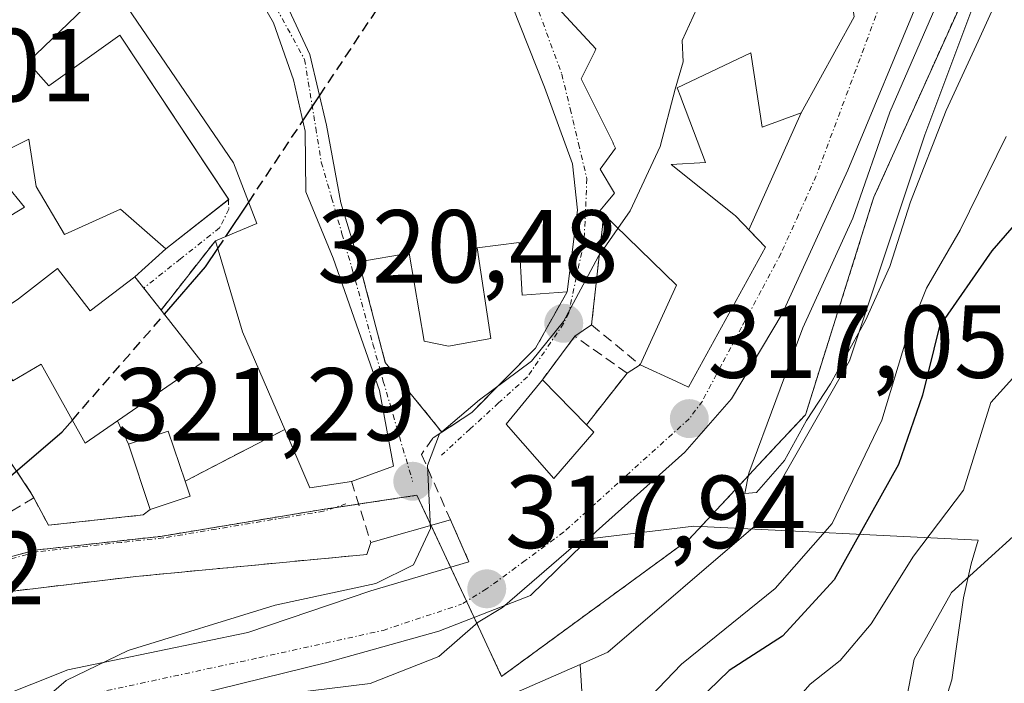
# Model space of a CAD drawing. Units: metres. Extents: x 594136 to 597604, y 4703622 to 4705983.
# Drawn here: x 596075 to 596170, y 4703872 to 4703936 of the extents above; entities that cross this region are included whole.
import ezdxf
from ezdxf.enums import TextEntityAlignment as Align

# ---------------------------------------------------------------- set-up
doc = ezdxf.new("R2010")
doc.units = ezdxf.units.M
doc.header["$MEASUREMENT"] = 0
for name, pattern in [('TRAZO_Y_PUNTO', [1, 0.5, -0.25, 0, -0.25]), ('TRAZOS', [0.75, 0.5, -0.25]), ('TRAZOSX2', [1.5, 1, -0.5])]:
    doc.linetypes.add(name, pattern=pattern)
for name, color, linetype, lineweight in [('Arbolado forestal', 92, 'TRAZOS', 0), ('Arbolado forestal CxS', 92, 'Continuous', 0), ('Carátula', 7, 'Continuous', 5), ('Corriente natural lineal', 142, 'Continuous', 13), ('Curva de nivel maestra', 36, 'Continuous', 30), ('Curva de nivel maestra oculto', 36, 'TRAZOSX2', 30), ('Curva de nivel normal', 36, 'Continuous', 0), ('Edificación', 1, 'Continuous', 13), ('Edificación Cxs', 1, 'Continuous', 13), ('Espacio natural protegido', 2, 'Continuous', 13), ('Espacio natural protegido CxS', 2, 'Continuous', 0), ('Muro lineal', 1, 'TRAZOSX2', 13), ('Núcleo urbano', 19, 'Continuous', 0), ('Núcleo urbano CxS', 19, 'Continuous', 0), ('Obra de contención lineal', 1, 'TRAZOSX2', 13), ('Punto de cota en terreno', 7, 'Continuous', 0), ('Rótulo de punto de cota en terreno', 19, 'Continuous', 0), ('Vía urbana Cxs', 5, 'Continuous', 0), ('Vía urbana eje', 5, 'TRAZO_Y_PUNTO', 0)]:
    doc.layers.add(name, color=color, linetype=linetype, lineweight=lineweight)
doc.styles.add('Arial', font='arial.ttf', dxfattribs={"height": 0.2})

# ---------------------------------------------------------------- blocks, each defined once
blk = doc.blocks.new('*U158')
at = {"layer": 'Espacio natural protegido CxS', "color": 2, "linetype": 'Continuous', "lineweight": 0}
blk.add_polyline3d([(596108.773, 4703872.111, 317.614), (596115.406, 4703874.708, 317.676), (596119.205, 4703878.034, 317.852), (596121.555, 4703879.467, 317.809), (596129.133, 4703886.019, 317.32), (596140.094, 4703887.324, 315.764), (596167.584, 4703885.978, 332.513), (596166.927, 4703883.674, 333.658), (596166.164, 4703880.409, 334.922), (596165.478, 4703875.464, 335.885), (596165.041, 4703872.479, 336.111), (596163.876, 4703868.802, 336.031)], dxfattribs=at)
blk = doc.blocks.new('*U159')
at = {"layer": 'Espacio natural protegido CxS', "color": 2, "linetype": 'Continuous', "lineweight": 0}
blk.add_polyline3d([(596108.773, 4703872.1111, 317.6139), (596115.4061, 4703874.7082, 317.6757), (596119.2051, 4703878.0341, 317.8518), (596121.5551, 4703879.4671, 317.8091), (596129.1331, 4703886.0191, 317.3204), (596140.0941, 4703887.3241, 315.7641), (596167.5841, 4703885.9781, 332.5134), (596166.9271, 4703883.6741, 333.6578), (596166.1641, 4703880.4091, 334.9219), (596165.4781, 4703875.4641, 335.8855), (596165.0411, 4703872.4792, 336.1109), (596163.8761, 4703868.8021, 336.0306)], dxfattribs=at)
blk = doc.blocks.new('*U176')
at = {"layer": 'Curva de nivel normal', "color": 36, "linetype": 'Continuous', "lineweight": 0}
blk.add_polyline3d([(596167.47, 4703807.73, 335), (596167.92, 4703821.15, 335), (596167.55, 4703829.42, 335), (596163.58, 4703840.92, 335), (596160.83, 4703854.27, 335), (596160.1, 4703862.38, 335), (596160.36, 4703869.1, 335), (596161.41, 4703874.46, 335), (596165, 4703880.92, 335), (596174.54, 4703889.56, 335)], dxfattribs=at)
blk = doc.blocks.new('*U185')
at = {"layer": 'Curva de nivel normal', "color": 36, "linetype": 'Continuous', "lineweight": 0}
blk.add_polyline3d([(596173.33, 4703904.28, 330), (596168.82, 4703899.29, 330), (596166.18, 4703890.82, 330), (596161.32, 4703884.44, 330), (596157.23, 4703877.88, 330), (596154.25, 4703874.33, 330), (596151.33, 4703872.05, 330), (596149.73, 4703870.2, 330), (596149.54, 4703866.7, 330), (596151.21, 4703857.47, 330), (596152.22, 4703849.48, 330), (596153.48, 4703843.06, 330), (596154.46, 4703838.61, 330), (596152.97, 4703835.41, 330), (596151.79, 4703828.27, 330), (596151.76, 4703817.02, 330)], dxfattribs=at)
blk = doc.blocks.new('5PATER')
at = {"layer": 'Carátula', "linetype": 'Continuous', "lineweight": 5}
h = blk.add_hatch(color=250, dxfattribs=at)
edge = h.paths.add_edge_path()
edge.add_ellipse((0.002, 0.008), major_axis=(-1.326, -1.344), ratio=0.999422, start_angle=0, end_angle=360)
blk = doc.blocks.new('*U192')
at = {"layer": 'Vía urbana Cxs', "color": 5, "linetype": 'Continuous', "lineweight": 0}
for points in [[(596126.92, 4703937.46, 323.909), (596130.61, 4703933.48, 323.419), (596130.491, 4703933.238, 323.41), (596129.19, 4703930.59, 323.312), (596132.228, 4703924.45, 322.503), (596132.312, 4703924.28, 322.45), (596132.5, 4703923.9, 322.331), (596131.03, 4703921.86, 322.347), (596132.4, 4703919.53, 321.05), (596131.46, 4703918.39, 321.123), (596130.99, 4703917.82, 321.083), (596131.359, 4703917.463, 320.855), (596130.19, 4703906.79, 318.579), (596128.57, 4703905.69, 319.217), (596125.42, 4703901.49, 319.201), (596121.92, 4703897.18, 318.125), (596126.53, 4703891.94, 317.637), (596130.39, 4703896.41, 317.683), (596129.68, 4703897.13, 317.737), (596133.62, 4703902.12, 317.655), (596134.89, 4703902.93, 317.586), (596138.4, 4703901.31, 317.193), (596139.57, 4703900.77, 317.076), (596147.01, 4703914.31, 316.64), (596145.409, 4703915.974, 316.862), (596150.48, 4703927.31, 316.738), (596155.6, 4703936.6, 316.461)], [(596173.354, 4703952.044, 314.539), (596167.665, 4703947.679, 315.085), (596162.109, 4703938.947, 315.403), (596154.965, 4703921.749, 315.516), (596148.615, 4703907.859, 315.843), (596143.721, 4703899.657, 316.245), (596139.223, 4703894.497, 317.046), (596130.624, 4703886.824, 317.244), (596124.274, 4703880.607, 317.278), (596115.41, 4703877.167, 318.017), (596104.562, 4703874.124, 318.501), (596090.01, 4703870.552, 318.525), (596075.987, 4703866.187, 319.146), (596057.069, 4703860.498, 320.08)], [(596084.8, 4703938.24, 326.274), (596095.53, 4703922.48, 325.288), (596097.8, 4703916.6, 325.065), (596093.78, 4703914.93, 325.187), (596088.53, 4703908.22, 325.205), (596086.845, 4703910.358, 325.278), (596086, 4703911.43, 325.317), (596088.98, 4703914.15, 325.22), (596095.05, 4703918.905, 325.243), (596095.07, 4703918.92, 325.243), (596095.049, 4703918.952, 325.244), (596084.53, 4703934.82, 326.057), (596077.67, 4703929.93, 326.309), (596075.64, 4703932.19, 326.56), (596082.67, 4703938.97, 326.48)], [(596067.04, 4703903.89, 326.136), (596075.94, 4703890.56, 325.08), (596076.21, 4703890.07, 325.027), (596077.62, 4703887.42, 324.688), (596086.78, 4703888.41, 324.054), (596087.48, 4703888.94, 324.06), (596091.33, 4703890.22, 323.925), (596090.85, 4703891.67, 324.218), (596100.49, 4703896.69, 323.985), (596102.93, 4703891.03, 323.351), (596106.94, 4703891.66, 323.204), (596106.943, 4703891.661, 323.204), (596111.03, 4703893.13, 323.078), (596109.65, 4703900.44, 323.454), (596105.18, 4703913.26, 324.424), (596102.53, 4703919.66, 324.779), (596102.48, 4703925.54, 324.911), (596101.35, 4703930.51, 325.072), (596099.42, 4703936.02, 325.344), (596099.42, 4703936.02, 325.344), (596090.77, 4703951.04, 326.657)]]:
    blk.add_polyline3d(points, dxfattribs=at)
for points in [[(596114.17, 4703950.88, 325.019), (596109.46, 4703961.59, 325.577), (596092.46, 4703953.61, 326.633), (596094.64, 4703948.17, 326.254), (596097.73, 4703941.88, 325.7), (596100.47, 4703938.24, 325.376), (596102.92, 4703932.94, 325.131), (596104.53, 4703926.1, 324.885), (596105.92, 4703918.6, 324.546), (596107.67, 4703912.88, 324.084), (596110.22, 4703903.16, 323.428), (596115.7, 4703896.41, 320.152), (596118.6, 4703898.32, 319.743), (596124.76, 4703904.54, 320.714), (596127.82, 4703910, 320.699), (596128.83, 4703917.88, 321.764), (596128.33, 4703922.38, 322.714), (596125.64, 4703929.8, 323.478), (596122.53, 4703937.6, 324.103), (596118.23, 4703945.74, 324.709), (596114.17, 4703950.88, 325.019)], [(596116.536, 4703887.924, 317.912), (596108.83, 4703885.74, 321.944), (596108.44, 4703884.59, 321.6), (596086.07, 4703882.46, 323.1), (596071.21, 4703880.69, 323.959), (596067.32, 4703879.64, 324.459), (596058.01, 4703875.99, 324.485), (596046.8, 4703871.39, 325.159), (596041.19, 4703869.17, 325.323), (596026.62, 4703863.58, 325.623), (596021.87, 4703862.06, 325.772), (596013.41, 4703860.08, 326.211), (596016.457, 4703857.93, 325.126), (596022.19, 4703857.505, 323.775), (596032.807, 4703857.717, 322.005), (596048.095, 4703861.327, 321.154), (596061.896, 4703866.423, 320.584), (596079.519, 4703873.43, 320.005), (596096.931, 4703877.039, 319.429), (596108.821, 4703881.074, 319.878), (596118.32, 4703883.89, 318.075), (596116.536, 4703887.924, 317.912)]]:
    blk.add_polyline3d(points, close=True, dxfattribs=at)

msp = doc.modelspace()

# ---------------------------------------------------------------- linework, layer by layer
at = {"layer": 'Arbolado forestal', "color": 92, "linetype": 'TRAZOS', "lineweight": 0}
msp.add_polyline3d([(596073.471, 4703884.246, 324.469), (596076.326, 4703885.008, 324.433), (596088.479, 4703886.339, 323.708), (596103.97, 4703888.915, 323.246), (596105.269, 4703889.109, 323.215), (596107.643, 4703889.464, 323.105), (596113.288, 4703890.308, 321.068), (596114.654, 4703887.391, 319.535), (596116.539, 4703883.362, 318.22), (596118.082, 4703880.066, 318.061), (596118.82, 4703878.49, 317.987), (596119.042, 4703878.014, 317.86), (596121.484, 4703872.797, 316.261), (596134.913, 4703882.617, 315.773), (596139.588, 4703886.036, 315.821), (596148.111, 4703895.146, 315.042), (596150.881, 4703898.107, 314.933), (596157.35, 4703918.655, 314.79), (596157.5, 4703919.131, 314.829), (596166.257, 4703938.599, 313.915), (596170.541, 4703946.189, 314.122)], dxfattribs=at)
at = {"layer": 'Arbolado forestal CxS', "color": 92, "linetype": 'Continuous', "lineweight": 0}
msp.add_polyline3d([(595867.483, 4703683.271, 327.907), (595895.798, 4703704.672, 326.438), (595915.335, 4703759.646, 328.818), (595926.982, 4703789.068, 322.538), (595953.389, 4703810.442, 322.189), (596000.464, 4703845.191, 322.137), (596008.561, 4703857.909, 326.546), (596051.815, 4703872.327, 324.694), (596073.471, 4703884.246, 324.469), (596076.326, 4703885.008, 324.433), (596088.479, 4703886.339, 323.708), (596103.97, 4703888.915, 323.246), (596113.288, 4703890.308, 321.068), (596119.042, 4703878.014, 317.86), (596121.484, 4703872.797, 316.261), (596134.913, 4703882.617, 315.773), (596139.588, 4703886.036, 315.821), (596148.111, 4703895.146, 315.042), (596150.881, 4703898.107, 314.933), (596157.35, 4703918.655, 314.79), (596157.5, 4703919.131, 314.829), (596166.257, 4703938.599, 313.915), (596170.541, 4703946.189, 314.122)], dxfattribs=at)
at = {"layer": 'Corriente natural lineal', "color": 142, "linetype": 'Continuous', "lineweight": 13}
for points in [[(596129.07, 4703873.955, 316.372), (596131.75, 4703875.13, 316.697), (596146.04, 4703887.38, 315.927), (596155.15, 4703903.33, 315.316), (596162.43, 4703925.16, 314.658), (596168.53, 4703941.45, 314.607), (596174.188, 4703947.104, 314.69), (596180.802, 4703951.47, 314.54), (596188.343, 4703954.116, 313.257), (596201.307, 4703955.968, 314.327), (596213.478, 4703957.423, 313.181), (596225.781, 4703958.746, 312.59), (596237.159, 4703963.111, 312.535), (596250.917, 4703971.314, 312.495), (596268.379, 4703979.913, 312.514), (596283.461, 4703985.072, 312.79), (596299.071, 4703988.908, 312.875), (596311.639, 4703991.687, 311.566), (596346.564, 4704000.021, 310.861), (596360.851, 4704005.577, 310.426), (596370.95, 4704014.8, 308.856)], [(595996.06, 4703832.42, 319.689), (596007.19, 4703831.72, 319.27), (596017.38, 4703833, 319.083), (596038.71, 4703844.14, 318.864), (596057.17, 4703853.12, 318.271), (596078.69, 4703860.77, 318.231), (596096.97, 4703863.76, 319.177), (596101.89, 4703865.03, 318.979), (596107.83, 4703865.85, 318.257), (596116.17, 4703868.3, 315.834), (596129.07, 4703873.955, 316.372)], [(596116.318, 4703742.334, 338.17), (596118.031, 4703745.513, 338.068), (596122.27, 4703751.302, 337.727), (596125.959, 4703761.546, 335.398), (596130.197, 4703769.333, 331.22), (596131.794, 4703778.672, 328.868), (596138.254, 4703791.321, 327.252), (596139.659, 4703796.76, 326.426), (596143.628, 4703807.049, 325.882), (596143.052, 4703809.771, 325.57), (596139.575, 4703819.253, 325.486), (596137.598, 4703827.78, 324.269), (596137.835, 4703830.542, 323.918), (596139.467, 4703834.129, 323.627), (596138.619, 4703849.484, 321.077), (596135.831, 4703855.338, 319.494), (596134.27, 4703860.696, 318.719), (596131.548, 4703865.226, 318.12), (596129.847, 4703869.057, 317.763), (596129.245, 4703871.351, 317.059), (596129.07, 4703873.955, 316.372)]]:
    msp.add_polyline3d(points, dxfattribs=at)
at = {"layer": 'Curva de nivel maestra', "color": 36, "linetype": 'Continuous', "lineweight": 30}
for points in [[(596102.253, 4703926.54, 325), (596103.859, 4703928.951, 325)], [(596175.6, 4703921.63, 325), (596168.91, 4703913.97, 325), (596163.84, 4703906.68, 325), (596162.21, 4703899.98, 325), (596159.88, 4703893.3, 325), (596153.66, 4703882.14, 325), (596148.67, 4703876.68, 325), (596143.51, 4703873.35, 325), (596140.46, 4703870.43, 325)], [(596094.801, 4703915.354, 325), (596097.004, 4703918.661, 325)], [(596088.847, 4703907.818, 325), (596092.84, 4703912.41, 325), (596094.009, 4703914.166, 325)], [(596070.546, 4703889.262, 325), (596078.96, 4703896.45, 325), (596079.945, 4703897.582, 325)]]:
    msp.add_polyline3d(points, dxfattribs=at)
at = {"layer": 'Curva de nivel maestra oculto', "color": 36, "linetype": 'TRAZOSX2', "lineweight": 30}
for points in [[(596103.859, 4703928.951, 325), (596110.42, 4703938.8, 325), (596116.727, 4703947.643, 325)], [(596097.004, 4703918.661, 325), (596102.253, 4703926.54, 325)], [(596094.009, 4703914.166, 325), (596094.801, 4703915.354, 325)], [(596079.945, 4703897.582, 325), (596088.847, 4703907.818, 325)]]:
    msp.add_polyline3d(points, dxfattribs=at)
at = {"layer": 'Curva de nivel normal', "color": 36, "linetype": 'Continuous', "lineweight": 0}
for points in [[(596154.048, 4703950.176, 320), (596151.2, 4703949.36, 320), (596147.22, 4703946.5, 320), (596140.74, 4703938.16, 320), (596138.95, 4703934.31, 320), (596139.04, 4703932.25, 320), (596138.26, 4703929.58, 320), (596136.82, 4703924.06, 320), (596133.93, 4703917.82, 320), (596132.739, 4703916.123, 320)], [(596170.31, 4703940.24, 315), (596167.6, 4703934.25, 315), (596164.48, 4703927.52, 315), (596161.06, 4703918.68, 315), (596159.05, 4703912.43, 315), (596156.68, 4703907.22, 315), (596153.29, 4703901.1, 315), (596150.99, 4703897.56, 315), (596148.84, 4703893.67, 315), (596146.14, 4703890.59, 315), (596145.02, 4703890.48, 315), (596145.39, 4703892.46, 315), (596150.63, 4703906.52, 315), (596155.45, 4703917.13, 315), (596159.06, 4703927.38, 315), (596164.93, 4703940.87, 315), (596171.24, 4703949.75, 315)], [(596060.34, 4703850.45, 320), (596083.47, 4703858.92, 320), (596097.89, 4703862.76, 320), (596111.04, 4703863.12, 320), (596119.25, 4703861.84, 320), (596123.1, 4703862.02, 320), (596126.31, 4703860.23, 320), (596131.33, 4703855.59, 320), (596135.3, 4703853.23, 320), (596136.75, 4703852.26, 320), (596138.81, 4703854.98, 320), (596139.12, 4703858.8, 320), (596137.91, 4703863.5, 320), (596135.67, 4703867.93, 320), (596135.88, 4703870.86, 320), (596138.87, 4703873.97, 320), (596147.94, 4703881.31, 320), (596153.46, 4703887.58, 320), (596158.28, 4703897.58, 320), (596160.7, 4703905.58, 320), (596162.6, 4703910.34, 320), (596165.84, 4703915.94, 320), (596170.3, 4703925.01, 320)], [(596132.739, 4703916.123, 320), (596130.82, 4703913.39, 320), (596127.46, 4703907.12, 320), (596124.37, 4703903.27, 320), (596119.33, 4703899.53, 320), (596115.48, 4703896.26, 320), (596114.3, 4703893.2, 320), (596114.6, 4703887.11, 320), (596112.94, 4703883.6, 320), (596109.32, 4703881.79, 320), (596099.58, 4703879.68, 320), (596085.34, 4703875.29, 320), (596079.34, 4703872.4, 320), (596076.01, 4703869.52, 320), (596069.01, 4703864.8, 320)]]:
    msp.add_polyline3d(points, dxfattribs=at)
at = {"layer": 'Edificación', "color": 1, "linetype": 'Continuous', "lineweight": 13}
for points in [[(596107.67, 4703912.88, 328.307), (596105.92, 4703918.6, 331.957), (596104.53, 4703926.1, 332.07), (596102.92, 4703932.94, 330.125), (596100.47, 4703938.24, 333.747), (596097.73, 4703941.88, 333.292), (596094.64, 4703948.17, 332.977), (596092.46, 4703953.61, 333.481), (596109.46, 4703961.59, 331.917), (596114.17, 4703950.88, 330.14), (596118.23, 4703945.74, 331.149), (596122.53, 4703937.6, 330.008), (596125.64, 4703929.8, 331.409), (596128.33, 4703922.38, 329.579), (596128.83, 4703917.88, 326.78)], [(596131.46, 4703918.39, 327.427), (596132.4, 4703919.53, 329.847), (596131.03, 4703921.86, 326.735), (596132.5, 4703923.9, 329.879), (596132.312, 4703924.28, 329.641), (596132.228, 4703924.45, 329.449), (596129.19, 4703930.59, 325.962), (596130.491, 4703933.238, 330.59), (596130.61, 4703933.48, 331.036), (596126.92, 4703937.46, 327.077), (596127.69, 4703937.96, 329.704), (596129.07, 4703938.76, 331.085), (596123.22, 4703946.6, 330.311), (596127.63, 4703949.66, 332.347), (596135.1, 4703951.69, 331.462), (596141.28, 4703952.43, 330.024), (596151.03, 4703955.51, 330.282), (596160.42, 4703960.79, 326.673)], [(596093.78, 4703914.93, 328.097), (596097.8, 4703916.6, 332.114), (596095.53, 4703922.48, 331.184), (596084.8, 4703938.24, 329.153), (596082.39, 4703942.62, 330.856), (596083.48, 4703946.73, 330.123), (596090.77, 4703951.04, 333.07), (596099.42, 4703936.02, 332.881), (596101.35, 4703930.51, 331.102), (596102.48, 4703925.54, 331.861), (596102.53, 4703919.66, 332.424), (596105.18, 4703913.26, 328.878), (596109.65, 4703900.44, 330.592), (596111.03, 4703893.13, 326.832), (596106.943, 4703891.661, 327.395)], [(596058.96, 4703915.98, 330.802), (596054.62, 4703924.63, 333.336), (596064.98, 4703930.1, 334.537), (596066.05, 4703928.52, 335.167), (596069.19, 4703930.84, 335.796), (596068.23, 4703932.7, 335.611), (596078.21, 4703942.91, 332.253), (596082.67, 4703938.97, 333.293), (596075.64, 4703932.19, 335.296)], [(596155.6, 4703936.6, 318.334), (596150.48, 4703927.31, 319.434), (596146.69, 4703925.93, 321.487), (596145.59, 4703933.11, 321.038), (596138.46, 4703929.72, 323.232), (596138.806, 4703928.81, 322.223), (596138.871, 4703928.638, 321.981), (596141.21, 4703922.49, 326.065), (596137.87, 4703922.31, 325.527), (596143.96, 4703917.48, 323.498), (596144.108, 4703917.326, 322.868), (596147.01, 4703914.31, 317.869), (596139.57, 4703900.77, 318.082), (596138.4, 4703901.31, 319.075), (596134.89, 4703902.93, 320.65)], [(596075.64, 4703932.19, 335.296), (596077.67, 4703929.93, 334.23), (596084.53, 4703934.82, 330.698), (596095.07, 4703918.92, 332.276), (596088.98, 4703914.15, 329.368), (596084.6, 4703917.97, 333.659), (596079.17, 4703915.52, 330.311), (596076.44, 4703920.19, 331.38), (596075.72, 4703924.74, 332.945), (596071.6, 4703922.68, 335.675), (596075.3, 4703918.18, 331.853), (596068.08, 4703913.8, 332.837), (596063.96, 4703918.67, 335.225), (596058.96, 4703915.98, 330.802)], [(596131.359, 4703917.463, 327.343), (596130.99, 4703917.82, 326.358), (596131.46, 4703918.39, 327.427)], [(596128.83, 4703917.88, 326.78), (596127.82, 4703910, 322.346)], [(596134.89, 4703902.93, 320.65), (596138.39, 4703910.64, 322.456), (596132.453, 4703916.4, 327.986), (596131.359, 4703917.463, 327.343)], [(596100.49, 4703896.69, 328.485), (596096.42, 4703906.13, 326.268), (596093.78, 4703914.93, 328.097)], [(596127.82, 4703910, 322.346), (596123.46, 4703909.68, 323.095), (596123.19, 4703914.77, 327.848), (596119.11, 4703914.23, 329.406), (596120.44, 4703905.48, 328.196), (596116.35, 4703904.73, 331.275), (596114, 4703905.23, 330.845), (596112.52, 4703913.72, 330.918), (596107.67, 4703912.88, 328.307)], [(596070.82, 4703906.69, 330.788), (596074.73, 4703909.32, 332.808), (596078.51, 4703912.26, 329.307)], [(596078.51, 4703912.26, 329.307), (596081.68, 4703908.15, 334.403), (596086, 4703911.43, 332.731), (596088.53, 4703908.22, 330.392)], [(596088.53, 4703908.22, 330.392), (596092.52, 4703903.16, 328.156), (596084.3, 4703897.51, 331.074)], [(596084.3, 4703897.51, 331.074), (596081.19, 4703895.36, 330.48), (596076.92, 4703902.98, 332.476), (596074.19, 4703901.38, 329.468), (596070.82, 4703906.69, 330.788)], [(596130.39, 4703896.41, 320.913), (596126.53, 4703891.94, 317.656), (596121.92, 4703897.18, 321.521), (596125.42, 4703901.49, 322.548)], [(596125.42, 4703901.49, 322.548), (596129.68, 4703897.13, 320.417)], [(596085.38, 4703895.25, 327.394), (596089.23, 4703896.53, 325.518), (596090.85, 4703891.67, 326.423)], [(596106.94, 4703891.66, 327.389), (596102.93, 4703891.03, 325.063), (596100.49, 4703896.69, 328.485)], [(596129.68, 4703897.13, 320.417), (596130.39, 4703896.41, 320.913)], [(596087.48, 4703888.94, 326.827), (596085.38, 4703895.25, 327.394)], [(596090.85, 4703891.67, 326.423), (596091.33, 4703890.22, 326.181)], [(596106.943, 4703891.661, 327.395), (596106.94, 4703891.66, 327.389)], [(596091.33, 4703890.22, 326.181), (596087.48, 4703888.94, 326.827)]]:
    msp.add_polyline3d(points, dxfattribs=at)
at = {"layer": 'Edificación Cxs', "color": 1, "linetype": 'Continuous', "lineweight": 13}
for points in [[(596128.83, 4703917.88, 326.78), (596127.82, 4703910, 322.346), (596123.46, 4703909.68, 323.095), (596123.19, 4703914.77, 327.848), (596119.11, 4703914.23, 329.406), (596120.44, 4703905.48, 328.196), (596116.35, 4703904.73, 331.275), (596114, 4703905.23, 330.845), (596112.52, 4703913.72, 330.918), (596107.67, 4703912.88, 328.307), (596105.92, 4703918.6, 331.957), (596104.53, 4703926.1, 332.07), (596102.92, 4703932.94, 330.125), (596100.47, 4703938.24, 333.747), (596097.73, 4703941.88, 333.292), (596094.64, 4703948.17, 332.977), (596092.46, 4703953.61, 333.481), (596109.46, 4703961.59, 331.917), (596114.17, 4703950.88, 330.139), (596118.23, 4703945.74, 331.149), (596122.53, 4703937.6, 330.008), (596125.64, 4703929.8, 331.409), (596128.33, 4703922.38, 329.579), (596128.83, 4703917.88, 326.78)], [(596106.94, 4703891.66, 327.389), (596102.93, 4703891.03, 325.063), (596100.49, 4703896.69, 328.485), (596096.42, 4703906.13, 326.268), (596093.78, 4703914.93, 328.097), (596097.8, 4703916.6, 332.114), (596095.53, 4703922.48, 331.184), (596084.8, 4703938.24, 329.153), (596082.39, 4703942.62, 330.856), (596083.48, 4703946.73, 330.123), (596090.77, 4703951.04, 333.07), (596099.42, 4703936.02, 332.881), (596101.35, 4703930.51, 331.102), (596102.48, 4703925.54, 331.861), (596102.53, 4703919.66, 332.424), (596105.18, 4703913.26, 328.878), (596109.65, 4703900.44, 330.592), (596111.03, 4703893.13, 326.832), (596106.94, 4703891.66, 327.389)], [(596075.64, 4703932.19, 335.296), (596077.67, 4703929.93, 334.23), (596084.53, 4703934.82, 330.698), (596095.07, 4703918.92, 332.276), (596088.98, 4703914.15, 329.368), (596084.6, 4703917.97, 333.659), (596079.17, 4703915.52, 330.311), (596076.44, 4703920.19, 331.38), (596075.72, 4703924.74, 332.945), (596071.6, 4703922.68, 335.675), (596075.3, 4703918.18, 331.853), (596068.08, 4703913.8, 332.838), (596063.96, 4703918.67, 335.225), (596058.96, 4703915.98, 330.802), (596054.62, 4703924.63, 333.336), (596064.98, 4703930.1, 334.537), (596066.05, 4703928.52, 335.167), (596069.19, 4703930.84, 335.796), (596068.23, 4703932.7, 335.611), (596078.21, 4703942.91, 332.253), (596082.67, 4703938.97, 333.293), (596075.64, 4703932.19, 335.296)], [(596078.51, 4703912.26, 329.307), (596081.68, 4703908.15, 334.403), (596086, 4703911.43, 332.731), (596088.53, 4703908.22, 330.392), (596092.52, 4703903.16, 328.156), (596084.3, 4703897.51, 331.075), (596081.19, 4703895.36, 330.481), (596076.92, 4703902.98, 332.476), (596074.19, 4703901.38, 329.469), (596070.82, 4703906.69, 330.788), (596074.73, 4703909.32, 332.808), (596078.51, 4703912.26, 329.307)], [(596130.39, 4703896.41, 320.912), (596126.53, 4703891.94, 317.656), (596121.92, 4703897.18, 321.521), (596125.42, 4703901.49, 322.548), (596129.68, 4703897.13, 320.417), (596130.39, 4703896.41, 320.912)], [(596091.33, 4703890.22, 326.181), (596087.48, 4703888.94, 326.827), (596085.38, 4703895.25, 327.394), (596089.23, 4703896.53, 325.518), (596090.85, 4703891.67, 326.423), (596091.33, 4703890.22, 326.181)]]:
    msp.add_polyline3d(points, close=True, dxfattribs=at)
msp.add_polyline3d([(596155.6, 4703936.6, 318.335), (596150.48, 4703927.31, 319.434), (596146.69, 4703925.93, 321.487), (596145.59, 4703933.11, 321.038), (596138.46, 4703929.72, 323.232), (596138.806, 4703928.81, 322.223), (596138.871, 4703928.638, 321.981), (596141.21, 4703922.49, 326.065), (596137.87, 4703922.31, 325.526), (596143.96, 4703917.48, 323.498), (596144.108, 4703917.326, 322.868), (596147.01, 4703914.31, 317.869), (596139.57, 4703900.77, 318.082), (596138.4, 4703901.31, 319.075), (596134.89, 4703902.93, 320.65), (596138.39, 4703910.64, 322.457), (596132.453, 4703916.4, 327.986), (596130.99, 4703917.82, 326.358), (596131.46, 4703918.39, 327.427), (596132.4, 4703919.53, 329.847), (596131.03, 4703921.86, 326.735), (596132.5, 4703923.9, 329.879), (596132.312, 4703924.28, 329.64), (596132.228, 4703924.45, 329.449), (596129.19, 4703930.59, 325.962), (596130.491, 4703933.238, 330.59), (596130.61, 4703933.48, 331.037), (596126.92, 4703937.46, 327.077)], dxfattribs=at)
at = {"layer": 'Espacio natural protegido', "color": 2, "linetype": 'Continuous', "lineweight": 13}
msp.add_polyline3d([(596068.975, 4703864.607, 319.682), (596082.241, 4703868.07, 319.284), (596096.949, 4703870.668, 317.911), (596108.773, 4703872.111, 317.614), (596115.406, 4703874.708, 317.676), (596119.205, 4703878.034, 317.852), (596121.555, 4703879.467, 317.809), (596129.133, 4703886.019, 317.32), (596140.094, 4703887.324, 315.764), (596167.584, 4703885.978, 332.513), (596166.927, 4703883.674, 333.658), (596166.164, 4703880.409, 334.922), (596165.478, 4703875.464, 335.885), (596165.041, 4703872.479, 336.111), (596163.876, 4703868.802, 336.031), (596163.607, 4703866.028, 336.096), (596163.442, 4703860.94, 336.217), (596163.43, 4703856.468, 336.166), (596163.662, 4703852.311, 336.057), (596163.861, 4703848.953, 335.891), (596163.944, 4703845.648, 335.619)], dxfattribs=at)
at = {"layer": 'Muro lineal', "color": 1, "linetype": 'TRAZOSX2', "lineweight": 13}
for points in [[(596131.46, 4703918.39, 327.427), (596130.99, 4703917.82, 326.358), (596131.359, 4703917.463, 327.343), (596130.19, 4703906.79, 321.723), (596134.89, 4703902.93, 320.65)], [(596093.78, 4703914.93, 328.097), (596088.53, 4703908.22, 330.392)], [(596107.67, 4703912.88, 328.307), (596110.22, 4703903.16, 327.705), (596115.7, 4703896.41, 325.827)], [(596129.68, 4703897.13, 320.417), (596133.62, 4703902.12, 320.666), (596128.57, 4703905.69, 321.09), (596125.42, 4703901.49, 322.548)], [(596067.04, 4703903.89, 328.753), (596075.94, 4703890.56, 327.634), (596076.21, 4703890.07, 328.042)], [(596084.3, 4703897.51, 331.074), (596085.38, 4703895.25, 327.394)], [(596100.49, 4703896.69, 328.485), (596090.85, 4703891.67, 326.423)], [(596076.21, 4703890.07, 328.042), (596071.75, 4703887.39, 330.051)], [(596076.21, 4703890.07, 328.042), (596077.62, 4703887.42, 327.427), (596086.78, 4703888.41, 326.472), (596087.48, 4703888.94, 326.827)]]:
    msp.add_polyline3d(points, dxfattribs=at)
at = {"layer": 'Núcleo urbano', "color": 19, "linetype": 'Continuous', "lineweight": 0}
msp.add_polyline3d([(596073.471, 4703884.246, 324.469), (596076.326, 4703885.008, 324.433), (596088.479, 4703886.339, 323.708), (596103.97, 4703888.915, 323.246), (596105.269, 4703889.109, 323.215), (596107.643, 4703889.464, 323.105), (596113.288, 4703890.308, 321.068), (596114.654, 4703887.391, 319.535), (596116.539, 4703883.362, 318.22), (596118.082, 4703880.066, 318.061), (596118.82, 4703878.49, 317.987), (596119.042, 4703878.014, 317.86), (596121.484, 4703872.797, 316.261), (596134.913, 4703882.617, 315.773), (596139.588, 4703886.036, 315.821), (596148.111, 4703895.146, 315.042), (596150.881, 4703898.107, 314.933), (596157.35, 4703918.655, 314.79), (596157.5, 4703919.131, 314.829), (596166.257, 4703938.599, 313.915), (596170.541, 4703946.189, 314.122)], dxfattribs=at)
at = {"layer": 'Núcleo urbano CxS', "color": 19, "linetype": 'Continuous', "lineweight": 0}
msp.add_polyline3d([(596170.541, 4703946.189, 314.122), (596166.257, 4703938.599, 313.915), (596157.5, 4703919.131, 314.829), (596157.35, 4703918.655, 314.79), (596150.881, 4703898.107, 314.933), (596148.111, 4703895.146, 315.042), (596139.588, 4703886.036, 315.821), (596134.913, 4703882.617, 315.773), (596121.484, 4703872.797, 316.261), (596119.042, 4703878.014, 317.86), (596113.288, 4703890.308, 321.068), (596103.97, 4703888.915, 323.246), (596088.479, 4703886.339, 323.708), (596076.326, 4703885.008, 324.433), (596073.471, 4703884.246, 324.469)], dxfattribs=at)
at = {"layer": 'Obra de contención lineal', "color": 1, "linetype": 'TRAZOSX2', "lineweight": 13}
for points in [[(596127.82, 4703910, 322.346), (596124.76, 4703904.54, 323.812), (596118.6, 4703898.32, 324.316), (596115.7, 4703896.41, 325.827), (596114.82, 4703895.83, 325.387), (596113.73, 4703894.27, 325.301), (596118.32, 4703883.89, 318.069)], [(596106.94, 4703891.67, 327.414), (596108.83, 4703885.74, 324.918), (596108.44, 4703884.59, 325.585), (596086.07, 4703882.46, 323.743), (596071.21, 4703880.69, 325.282), (596067.32, 4703879.64, 324.679), (596058.01, 4703875.99, 325.049), (596046.8, 4703871.39, 326.529), (596041.19, 4703869.17, 327.392), (596026.62, 4703863.58, 326.125), (596021.87, 4703862.06, 334.015), (596013.41, 4703860.08, 327.039), (596008.58, 4703858.84, 327.094), (596008.73, 4703858.79, 327.072)]]:
    msp.add_polyline3d(points, dxfattribs=at)
at = {"layer": 'Vía urbana Cxs', "color": 5, "linetype": 'Continuous', "lineweight": 0}
for points in [[(596114.17, 4703950.88, 325.019), (596109.46, 4703961.59, 325.577), (596092.46, 4703953.61, 326.633), (596094.64, 4703948.17, 326.254), (596097.73, 4703941.88, 325.7), (596100.47, 4703938.24, 325.376), (596102.92, 4703932.94, 325.131), (596104.53, 4703926.1, 324.885), (596105.92, 4703918.6, 324.546), (596107.67, 4703912.88, 324.084)], [(596160.42, 4703960.79, 320.964), (596151.03, 4703955.51, 322.3), (596141.28, 4703952.43, 323.375), (596135.1, 4703951.69, 323.872), (596127.63, 4703949.66, 324.477), (596123.22, 4703946.6, 324.576), (596129.07, 4703938.76, 323.825), (596127.69, 4703937.96, 323.881), (596126.92, 4703937.46, 323.909), (596130.61, 4703933.48, 323.419), (596130.491, 4703933.238, 323.41), (596129.19, 4703930.59, 323.312), (596132.228, 4703924.45, 322.503), (596132.312, 4703924.28, 322.45), (596132.5, 4703923.9, 322.331), (596131.03, 4703921.86, 322.347), (596132.4, 4703919.53, 321.05), (596131.46, 4703918.39, 321.123)], [(596176.656, 4703954.521, 314.289), (596173.354, 4703952.044, 314.539), (596167.665, 4703947.679, 315.085), (596162.109, 4703938.947, 315.403), (596154.965, 4703921.749, 315.516), (596148.615, 4703907.859, 315.843), (596143.721, 4703899.657, 316.245), (596139.223, 4703894.497, 317.046), (596130.624, 4703886.824, 317.244), (596124.274, 4703880.607, 317.278), (596115.41, 4703877.167, 318.017), (596104.562, 4703874.124, 318.501), (596090.01, 4703870.552, 318.525), (596075.987, 4703866.187, 319.146), (596057.069, 4703860.498, 320.08), (596052.085, 4703858.223, 320.375)], [(596099.42, 4703936.02, 325.344), (596090.77, 4703951.04, 326.657), (596083.48, 4703946.73, 327.27), (596082.39, 4703942.62, 327.119), (596084.8, 4703938.24, 326.274), (596095.53, 4703922.48, 325.288), (596097.8, 4703916.6, 325.065), (596093.78, 4703914.93, 325.187)], [(596128.83, 4703917.88, 321.764), (596128.33, 4703922.38, 322.714), (596125.64, 4703929.8, 323.478), (596122.53, 4703937.6, 324.103), (596118.23, 4703945.74, 324.709), (596114.17, 4703950.88, 325.019)], [(596150.48, 4703927.31, 316.738), (596155.6, 4703936.6, 316.461), (596154.35, 4703945.16, 317.29)], [(596075.64, 4703932.19, 326.56), (596082.67, 4703938.97, 326.48), (596078.21, 4703942.91, 327.716), (596068.23, 4703932.7, 328.057), (596069.19, 4703930.84, 327.794), (596066.05, 4703928.52, 328.185), (596064.98, 4703930.1, 328.54), (596054.62, 4703924.63, 329.397), (596058.96, 4703915.98, 327.268)], [(596106.943, 4703891.661, 323.204), (596111.03, 4703893.13, 323.078), (596109.65, 4703900.44, 323.454), (596105.18, 4703913.26, 324.424), (596102.53, 4703919.66, 324.779), (596102.48, 4703925.54, 324.911), (596101.35, 4703930.51, 325.072), (596099.42, 4703936.02, 325.344)], [(596088.98, 4703914.15, 325.22), (596095.05, 4703918.905, 325.243), (596095.07, 4703918.92, 325.243), (596095.049, 4703918.952, 325.244), (596084.53, 4703934.82, 326.057), (596077.67, 4703929.93, 326.309), (596075.64, 4703932.19, 326.56)], [(596145.409, 4703915.974, 316.862), (596150.48, 4703927.31, 316.738)], [(596131.46, 4703918.39, 321.123), (596130.99, 4703917.82, 321.083), (596131.359, 4703917.463, 320.855)], [(596131.46, 4703918.39, 321.123), (596130.99, 4703917.82, 321.083), (596131.359, 4703917.463, 320.855)], [(596127.82, 4703910, 320.699), (596128.83, 4703917.88, 321.764)], [(596131.359, 4703917.463, 320.855), (596130.19, 4703906.79, 318.579)], [(596134.89, 4703902.93, 317.586), (596138.4, 4703901.31, 317.193), (596139.57, 4703900.77, 317.076), (596147.01, 4703914.31, 316.64), (596145.409, 4703915.974, 316.862)], [(596093.78, 4703914.93, 325.187), (596088.53, 4703908.22, 325.205)], [(596086, 4703911.43, 325.317), (596088.98, 4703914.15, 325.22)], [(596107.67, 4703912.88, 324.084), (596110.22, 4703903.16, 323.428), (596115.7, 4703896.41, 320.152)], [(596088.53, 4703908.22, 325.205), (596086.845, 4703910.358, 325.278), (596086, 4703911.43, 325.317)], [(596115.7, 4703896.41, 320.152), (596118.6, 4703898.32, 319.743), (596124.76, 4703904.54, 320.714), (596127.82, 4703910, 320.699)], [(596130.19, 4703906.79, 318.579), (596128.57, 4703905.69, 319.217)], [(596128.57, 4703905.69, 319.217), (596125.42, 4703901.49, 319.201)], [(596067.04, 4703903.89, 326.136), (596075.94, 4703890.56, 325.08), (596076.21, 4703890.07, 325.027)], [(596133.62, 4703902.12, 317.655), (596134.89, 4703902.93, 317.586)], [(596129.68, 4703897.13, 317.737), (596133.62, 4703902.12, 317.655)], [(596125.42, 4703901.49, 319.201), (596121.92, 4703897.18, 318.125), (596126.53, 4703891.94, 317.637), (596130.39, 4703896.41, 317.683)], [(596090.85, 4703891.67, 324.218), (596100.49, 4703896.69, 323.985)], [(596100.49, 4703896.69, 323.985), (596102.93, 4703891.03, 323.351), (596106.94, 4703891.66, 323.204)], [(596130.39, 4703896.41, 317.683), (596129.68, 4703897.13, 317.737)], [(596091.33, 4703890.22, 323.925), (596090.85, 4703891.67, 324.218)], [(596106.94, 4703891.66, 323.204), (596106.943, 4703891.661, 323.204)], [(596076.21, 4703890.07, 325.027), (596077.62, 4703887.42, 324.688), (596086.78, 4703888.41, 324.054), (596087.48, 4703888.94, 324.06)], [(596087.48, 4703888.94, 324.06), (596091.33, 4703890.22, 323.925)], [(596116.536, 4703887.924, 317.912), (596108.83, 4703885.74, 321.944)], [(596118.32, 4703883.89, 318.075), (596116.536, 4703887.924, 317.912)], [(596108.83, 4703885.74, 321.944), (596108.44, 4703884.59, 321.6), (596086.07, 4703882.46, 323.1), (596071.21, 4703880.69, 323.959), (596067.32, 4703879.64, 324.459), (596058.01, 4703875.99, 324.485), (596046.8, 4703871.39, 325.159), (596041.19, 4703869.17, 325.323), (596026.62, 4703863.58, 325.623), (596021.87, 4703862.06, 325.772), (596013.41, 4703860.08, 326.211)], [(596013.41, 4703860.08, 326.211), (596016.457, 4703857.93, 325.126), (596022.19, 4703857.505, 323.775), (596032.807, 4703857.717, 322.005), (596048.095, 4703861.327, 321.154), (596061.896, 4703866.423, 320.584), (596079.519, 4703873.43, 320.005), (596096.931, 4703877.039, 319.429), (596108.821, 4703881.074, 319.878), (596118.32, 4703883.89, 318.075)]]:
    msp.add_polyline3d(points, dxfattribs=at)
at = {"layer": 'Vía urbana eje', "color": 5, "linetype": 'TRAZO_Y_PUNTO', "lineweight": 0}
for points in [[(596175.427, 4703957.12, 315.105), (596175.216, 4703957.041, 315.11), (596171.48, 4703954.41, 315.344), (596167.92, 4703951.91, 315.389), (596164.35, 4703949.41, 315.928), (596160.17, 4703941.61, 316.09), (596158.08, 4703937.72, 316.089), (596156.55, 4703933.59, 316.35), (596155.01, 4703929.47, 316.353), (596153.46, 4703925.34, 316.21), (596151.92, 4703921.21, 316.346), (596150.21, 4703917.44, 316.335), (596148.5, 4703913.68, 316.303), (596146.6, 4703910.11, 316.698), (596144.69, 4703906.56, 316.694), (596142.8, 4703903, 316.711), (596140.91, 4703899.43, 316.948), (596139.64, 4703897.72, 317.006), (596133.55, 4703892.23, 317.374), (596130.53, 4703889.49, 317.506), (596127.48, 4703886.74, 317.566), (596123.76, 4703884, 317.768), (596120.03, 4703881.26, 317.945), (596117.609, 4703879.777, 318.089)], [(596090.94, 4703954.81, 326.761), (596092.89, 4703950.49, 326.469), (596094.85, 4703946.17, 326.118), (596096.73, 4703942.75, 325.799), (596098.64, 4703939.32, 325.507), (596102.42, 4703932.46, 325.119), (596103.5, 4703925.84, 324.897), (596104.03, 4703922.54, 324.779), (596105.03, 4703919.08, 324.619), (596106.03, 4703915.61, 324.444), (596107.03, 4703912.17, 324.202), (596109.03, 4703904.93, 323.616), (596110.03, 4703901.33, 323.433), (596110.98, 4703898.1, 323.342), (596111.92, 4703894.88, 322.769), (596112.87, 4703891.66, 321.539)], [(596118.73, 4703949.17, 324.814), (596120.48, 4703946.18, 324.638), (596122.21, 4703943.19, 324.411), (596123.94, 4703940.21, 324.205), (596127.3, 4703931.05, 323.471), (596128.12, 4703927.68, 323.185), (596128.92, 4703924.31, 322.952), (596129.73, 4703920.93, 322.243), (596129.6, 4703917.91, 321.534), (596129.46, 4703914.88, 320.935), (596128.71, 4703911.4, 320.503), (596127.98, 4703907.93, 320.076), (596127.48, 4703906.93, 320.09), (596123.98, 4703901.77, 319.936), (596121.19, 4703899.25, 319.067), (596118.42, 4703896.72, 319.126), (596115.66, 4703894.18, 318.962)], [(596095.05, 4703918.905, 325.243), (596095.08, 4703917.97, 325.225), (596094.19, 4703916.18, 325.202), (596090.41, 4703913.18, 325.208), (596086.845, 4703910.358, 325.278)], [(596106.415, 4703889.495, 323.19), (596104.26, 4703888.77, 323.234), (596100.39, 4703888.14, 323.233), (596088.76, 4703886.19, 323.663), (596084.71, 4703885.76, 324.002), (596080.67, 4703885.32, 324.214), (596076.62, 4703884.86, 324.397), (596072.35, 4703883.73, 324.464), (596068.07, 4703882.59, 324.579), (596055.05, 4703878.54, 325.091), (596050.71, 4703877.18, 325.304), (596046.37, 4703875.83, 325.469)], [(596048.281, 4703858.853, 320.858), (596074.69, 4703869.56, 320.063), (596098, 4703874.6, 319.087), (596110.01, 4703877.25, 318.384), (596117.609, 4703879.777, 318.089)]]:
    msp.add_polyline3d(points, dxfattribs=at)

# ---------------------------------------------------------------- block references
at = {"layer": 'Curva de nivel normal', "color": 36, "linetype": 'Continuous', "lineweight": 0}
for name in ['*U176', '*U185']:
    msp.add_blockref(name, (0, 0), dxfattribs=at)
at = {"layer": 'Espacio natural protegido CxS', "color": 2, "linetype": 'Continuous', "lineweight": 0}
for name in ['*U158', '*U159']:
    msp.add_blockref(name, (0, 0), dxfattribs=at)
at = {"layer": 'Punto de cota en terreno', "linetype": 'Continuous', "lineweight": 0}
for p in [(596127.49, 4703906.94, 320.48), (596139.64, 4703897.72, 317.05), (596112.88, 4703891.66, 321.29), (596120.04, 4703881.26, 317.94)]:
    msp.add_blockref('5PATER', p, dxfattribs=at)
at = {"layer": 'Vía urbana Cxs', "color": 5, "linetype": 'Continuous', "lineweight": 0}
msp.add_blockref('*U192', (0, 0), dxfattribs=at)

# ---------------------------------------------------------------- texts
at = {"layer": 'Rótulo de punto de cota en terreno', "color": 19, "linetype": 'Continuous', "lineweight": 0, "style": 'Arial'}
for s, p in [('330,01', (596053.014, 4703926.234)), ('320,48', (596103.639, 4703908.704)), ('317,05', (596141.404, 4703899.484)), ('321,29', (596084.039, 4703893.424)), ('317,94', (596121.804, 4703883.024)), ('325,42', (596048.134, 4703877.594))]:
    msp.add_text(s, height=7, dxfattribs=at).set_placement(p, align=Align.BOTTOM_LEFT)

doc.saveas('drawing.dxf')
